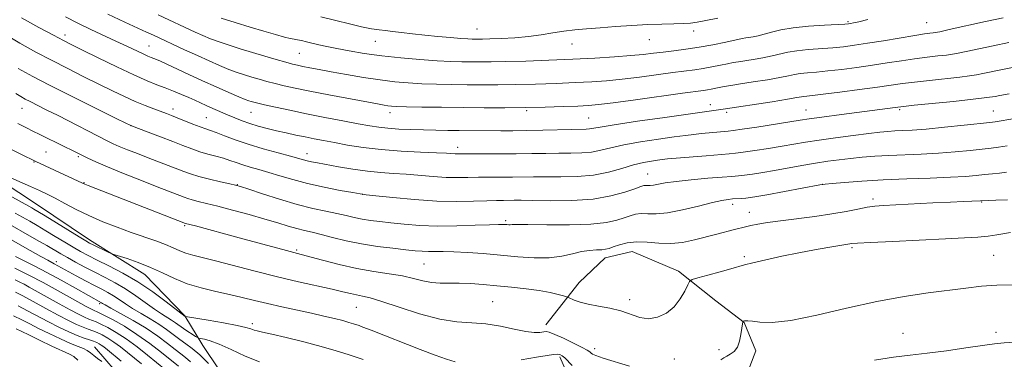
# Model space of a CAD drawing. Extents: x 2184800 to 2187700, y 329800 to 332700.
# Drawn here: x 2186187 to 2186457, y 331632 to 331725 of the extents above; entities that cross this region are included whole.
import ezdxf

# ---------------------------------------------------------------- set-up
doc = ezdxf.new("R2010")
doc.units = 0
doc.header["$MEASUREMENT"] = 0
for name, color, linetype, lineweight in [('DTM HARD BREAKLINE', 7, 'Continuous', 0), ('DTM SPOT ELEVATION', 2, 'Continuous', 13), ('INDEX CONTOUR', 41, 'Continuous', 13), ('INTERMEDIATE CONTOUR', 44, 'Continuous', 0)]:
    doc.layers.add(name, color=color, linetype=linetype, lineweight=lineweight)

msp = doc.modelspace()

# ---------------------------------------------------------------- linework, layer by layer
at = {"layer": 'DTM HARD BREAKLINE'}
for points in [[(2186124.29, 331731.96, 1090.15), (2186139.81, 331719.91, 1088.81), (2186151.45, 331710.69, 1088.42), (2186166.25, 331694.75, 1086.83), (2186177.18, 331683.77, 1085.73), (2186191.29, 331674.54, 1084.89), (2186206.11, 331664.61, 1084.53), (2186221.28, 331655.03, 1083.22), (2186232.21, 331643.7, 1082.06), (2186237.14, 331635.56, 1079.3), (2186245.94, 331622.46, 1077.78), (2186249.11, 331616.44, 1074.96), (2186254.38, 331606.89, 1073.72), (2186254.37, 331602.66, 1070.3)], [(2186331.21, 331641.26, 1086.57), (2186340.42, 331652.9, 1088.76), (2186347.51, 331659.6, 1089.36), (2186354.94, 331661.35, 1089.08), (2186367.64, 331656.01, 1088.38), (2186377.87, 331647.86, 1087.14), (2186385.63, 331641.83, 1085.94), (2186388.79, 331634.05, 1085.44), (2186385.95, 331626.64, 1083.82), (2186380.63, 331618.87, 1083.18), (2186374.61, 331613.94, 1082.83), (2186365.06, 331611.49, 1082.54), (2186358.35, 331612.22, 1082.26), (2186351.64, 331614.71, 1082.51), (2186344.58, 331620.02, 1082.61), (2186337.53, 331626.76, 1083.11), (2186335.07, 331632.42, 1083.68)], [(2186207.5, 331635.21, 1066.92), (2186215.96, 331625.29, 1065.37), (2186222.3, 331618.56, 1065.16), (2186235.01, 331610.75, 1065.76), (2186243.11, 331601.54, 1065.16)]]:
    msp.add_polyline3d(points, dxfattribs=at)
at = {"layer": 'DTM SPOT ELEVATION'}
for p in [(2186312.37, 331722.5, 1108.89), (2186371.8, 331721.97, 1107.68), (2186414.1, 331724.48, 1106.19), (2186435.7, 331724.23, 1104.93), (2186199.43, 331720.85, 1098.52), (2186359.63, 331719.54, 1107.27), (2186222.38, 331717.85, 1100.86), (2186284.53, 331719.1, 1107.21), (2186338.41, 331718.35, 1107.33), (2186263.62, 331715.81, 1105.06), (2186187.6, 331700.69, 1091.17), (2186229.03, 331700.47, 1096.53), (2186376.34, 331701.68, 1100.6), (2186402.57, 331700.23, 1098.81), (2186428.31, 331700.3, 1097.74), (2186238.1, 331698.17, 1096.94), (2186250.39, 331699.58, 1099.12), (2186288.53, 331699.49, 1101.46), (2186326.01, 331700.04, 1101.75), (2186343, 331698, 1100.94), (2186380.85, 331699.63, 1099.69), (2186453.97, 331699.97, 1096.86), (2186217.53, 331695.93, 1094.01), (2186307.1, 331689.98, 1098.54), (2186194.2, 331688.67, 1089.05), (2186203.02, 331687.4, 1089.75), (2186265.78, 331688.2, 1096.61), (2186190.89, 331685.92, 1087.89), (2186359.17, 331682.67, 1094.81), (2186204.61, 331680.26, 1088.07), (2186246.65, 331679.76, 1092.08), (2186407.15, 331679.78, 1091.98), (2186281.02, 331677.1, 1094.02), (2186382.46, 331674.32, 1091.52), (2186420.95, 331675.78, 1090.38), (2186450.77, 331674.94, 1089.9), (2186387.05, 331672.11, 1090.74), (2186232.21, 331668.43, 1087.79), (2186320.22, 331669.8, 1092.24), (2186415.17, 331662.45, 1087.76), (2186262.91, 331661.76, 1088.23), (2186385.69, 331659.91, 1088.27), (2186454.06, 331660.28, 1086.97), (2186196.99, 331658.61, 1078.51), (2186297.8, 331657.94, 1089.02), (2186208.92, 331647, 1075.71), (2186316.63, 331647.6, 1086.93), (2186354.23, 331648.1, 1088.34), (2186279.32, 331646.04, 1085.07), (2186250.74, 331641.59, 1082.4), (2186429.19, 331638.93, 1084.78), (2186454.72, 331639.15, 1084.35), (2186344.65, 331634.69, 1086.52), (2186378.68, 331634.39, 1086.69), (2186366.5, 331631.83, 1087.5)]:
    msp.add_point(p, dxfattribs=at)
at = {"layer": 'INDEX CONTOUR', "flags": 128}
for points, elevation in [([(2186199.515, 331725.82), (2186202.896, 331724.075), (2186206.431, 331722.366), (2186213.351, 331719.16), (2186216.342, 331717.749), (2186220.788, 331715.624), (2186222.124, 331715.019), (2186223.031, 331714.643), (2186224.475, 331714.074), (2186225.565, 331713.602), (2186227.3291, 331712.798), (2186233.335, 331709.995), (2186237.0601, 331708.276), (2186240.839, 331706.568), (2186244.292, 331705.04), (2186247.026, 331703.858), (2186248.778, 331703.136), (2186249.796, 331702.755), (2186250.458, 331702.545), (2186251.142, 331702.346), (2186252.235, 331702.067), (2186254.123, 331701.627), (2186257.089, 331700.973), (2186260.999, 331700.142), (2186265.614, 331699.197), (2186270.64, 331698.205), (2186275.555, 331697.258), (2186279.783, 331696.456), (2186282.944, 331695.8721), (2186285.46, 331695.473), (2186287.954, 331695.202), (2186290.904, 331695.008), (2186294.226, 331694.869), (2186297.693, 331694.767), (2186301.108, 331694.69), (2186304.389, 331694.632), (2186307.4819, 331694.593), (2186318.89, 331694.529), (2186322.185, 331694.529), (2186326.003, 331694.568), (2186330.377, 331694.659), (2186338.411, 331694.862), (2186342.3101, 331694.944), (2186343.247, 331695.022), (2186346.102, 331695.562), (2186349.974, 331696.198), (2186356.355, 331697.144), (2186363.832, 331698.207), (2186379.882, 331700.432), (2186393.317, 331702.518), (2186397.549, 331703.192), (2186400.085, 331703.622), (2186401.319, 331703.85), (2186401.991, 331703.963), (2186404.396, 331704.216), (2186407.325, 331704.555), (2186411.895, 331705.129), (2186417.234, 331705.829), (2186422.183, 331706.505), (2186429.005, 331707.487), (2186432.317, 331707.911), (2186436.463, 331708.371), (2186444.752, 331709.25), (2186447.453, 331709.58), (2186449.366, 331709.877), (2186451.1099, 331710.218), (2186456.021, 331711.245), (2186459.6791, 331711.9691)], 1100), ([(2186186.486, 331696.53), (2186188.616, 331695.466), (2186190.739, 331694.367), (2186192.341, 331693.564), (2186199.389, 331690.153), (2186201.231, 331689.245), (2186205.666, 331686.9871), (2186207.825, 331685.97), (2186211.016, 331684.585), (2186215.439, 331682.775), (2186220.3339, 331680.827), (2186224.698, 331679.1139), (2186232.064, 331676.26), (2186233.064, 331675.903), (2186234.264, 331675.542), (2186235.885, 331675.125), (2186238.149, 331674.57), (2186241.277, 331673.786), (2186245.346, 331672.723), (2186249.853, 331671.504), (2186254.151, 331670.292), (2186257.729, 331669.226), (2186260.619, 331668.34), (2186262.991, 331667.644), (2186265.046, 331667.12), (2186267.123, 331666.64), (2186269.593, 331666.049), (2186272.738, 331665.242), (2186276.483, 331664.3261), (2186280.664, 331663.457), (2186285.0671, 331662.762), (2186289.28, 331662.241), (2186292.843, 331661.861), (2186295.442, 331661.597), (2186297.36, 331661.435), (2186299.027, 331661.366), (2186303.084, 331661.38), (2186305.993, 331661.312), (2186309.726, 331661.105), (2186314.084, 331660.778), (2186318.778, 331660.369), (2186323.527, 331659.938), (2186328.075, 331659.644), (2186332.173, 331659.665), (2186335.638, 331660.105), (2186338.547, 331660.76), (2186341.044, 331661.352), (2186343.2391, 331661.67), (2186345.1, 331661.787), (2186346.561, 331661.844), (2186347.625, 331661.966), (2186348.567, 331662.211), (2186349.733, 331662.622), (2186351.398, 331663.195), (2186353.56, 331663.741), (2186356.144, 331664.021), (2186359.07, 331663.898), (2186362.225, 331663.617), (2186365.488, 331663.523), (2186368.754, 331663.869), (2186371.971, 331664.546), (2186378.09, 331666.127), (2186382.969, 331667.372), (2186385.948, 331668.175), (2186387.429, 331668.519), (2186389.398, 331668.897), (2186392.067, 331669.328), (2186395.614, 331669.825), (2186404.965, 331671.02), (2186409.633, 331671.692), (2186413.571, 331672.382), (2186416.767, 331673.017), (2186419.333, 331673.515), (2186421.485, 331673.822), (2186423.862, 331674.014), (2186437.322, 331674.7209), (2186442.226, 331674.963), (2186445.812, 331675.119), (2186452.739, 331675.383), (2186454.676, 331675.432), (2186457.793, 331675.547)], 1090), ([(2186182.321, 331669.861), (2186191.596, 331664.612), (2186194.3881, 331663.012), (2186198.237, 331660.752), (2186200.034, 331659.713), (2186202.25, 331658.475), (2186204.82, 331657.088), (2186207.573, 331655.657), (2186210.3701, 331654.249), (2186213.184, 331652.776), (2186216.022, 331651.114), (2186218.856, 331649.203), (2186223.908, 331645.536), (2186225.8219, 331644.255), (2186228.612, 331642.537), (2186229.713, 331641.783), (2186231.874, 331640.211), (2186233.095, 331639.388), (2186234.267, 331638.636), (2186235.179, 331638.066), (2186235.706, 331637.7511), (2186236.077, 331637.606), (2186237.598, 331637.318), (2186239.23, 331636.855), (2186241.671, 331635.921), (2186244.982, 331634.42), (2186248.809, 331632.658), (2186252.695, 331631.044)], 1080), ([(2186185.821, 331650.177), (2186187.799, 331649.166), (2186190.704, 331647.596), (2186194.14, 331645.72), (2186197.509, 331643.904), (2186200.325, 331642.447), (2186202.573, 331641.357), (2186204.354, 331640.572), (2186205.781, 331640.018), (2186207.017, 331639.568), (2186208.237, 331639.085), (2186209.588, 331638.448), (2186211.1009, 331637.6039), (2186212.779, 331636.515), (2186214.612, 331635.1679), (2186216.542, 331633.646), (2186220.399, 331630.49)], 1070)]:
    msp.add_lwpolyline(points, dxfattribs=dict(at, elevation=elevation))
at = {"layer": 'INTERMEDIATE CONTOUR', "flags": 128}
for points, elevation in [([(2186187.4601, 331725.517), (2186192.188, 331722.914), (2186196.203, 331720.745), (2186198.958, 331719.284), (2186201.24, 331718.1209), (2186204.169, 331716.671), (2186208.506, 331714.54), (2186213.561, 331712.086), (2186218.285, 331709.857), (2186221.885, 331708.262), (2186224.589, 331707.162), (2186226.8819, 331706.279), (2186229.144, 331705.39), (2186231.335, 331704.5), (2186233.3121, 331703.667), (2186234.991, 331702.929), (2186238.124, 331701.501), (2186239.949, 331700.682), (2186243.967, 331698.919), (2186245.9611, 331698.068), (2186247.971, 331697.264), (2186250.086, 331696.511), (2186252.373, 331695.811), (2186254.815, 331695.155), (2186257.375, 331694.529), (2186260.007, 331693.926), (2186262.643, 331693.352), (2186265.2089, 331692.817), (2186267.689, 331692.322), (2186270.29, 331691.822), (2186273.277, 331691.26), (2186276.874, 331690.608), (2186281.134, 331689.942), (2186286.072, 331689.364), (2186291.559, 331688.953), (2186296.899, 331688.682), (2186301.258, 331688.501), (2186304.033, 331688.368), (2186306.416, 331688.224), (2186307.162, 331688.209), (2186310.533, 331688.2131), (2186318.451, 331688.183), (2186323.072, 331688.1971), (2186327.374, 331688.255), (2186331.284, 331688.327), (2186334.847, 331688.375), (2186338.101, 331688.385), (2186341.07, 331688.45), (2186343.773, 331688.687), (2186346.308, 331689.18), (2186349.094, 331689.87), (2186352.633, 331690.664), (2186357.188, 331691.473), (2186362.091, 331692.219), (2186366.436, 331692.83), (2186369.57, 331693.255), (2186371.845, 331693.542), (2186373.863, 331693.761), (2186376.067, 331693.967), (2186381.228, 331694.396), (2186382.595, 331694.562), (2186385.0461, 331694.923), (2186389.143, 331695.554), (2186401.018, 331697.4301), (2186403.428, 331697.7969), (2186406.89, 331698.278), (2186412.337, 331699.006), (2186427.056, 331700.944), (2186429.286, 331701.2101), (2186432.262, 331701.517), (2186443.043, 331702.6), (2186448.424, 331703.173), (2186452.16, 331703.623), (2186454.427, 331703.948), (2186455.732, 331704.172), (2186458.3379, 331704.669)], 1098), ([(2186211.157, 331726.539), (2186215.813, 331724.346), (2186221.782, 331721.644), (2186223.696, 331720.765), (2186232.168, 331716.784), (2186235.68, 331715.154), (2186238.912, 331713.688), (2186241.796, 331712.432), (2186244.344, 331711.393), (2186246.584, 331710.568), (2186248.629, 331709.891), (2186250.612, 331709.282), (2186252.645, 331708.678), (2186254.774, 331708.075), (2186257.021, 331707.484), (2186259.48, 331706.9), (2186262.509, 331706.248), (2186266.5341, 331705.439), (2186271.726, 331704.43), (2186285.065, 331701.9), (2186286.867, 331701.576), (2186287.946, 331701.404), (2186288.897, 331701.296), (2186290.367, 331701.214), (2186293.011, 331701.139), (2186297.265, 331701.053), (2186302.669, 331700.968), (2186308.54, 331700.899), (2186314.324, 331700.861), (2186319.9649, 331700.865), (2186325.538, 331700.922), (2186331.022, 331701.036), (2186336.02, 331701.18), (2186340.045, 331701.323), (2186342.916, 331701.4591), (2186345.682, 331701.705), (2186349.702, 331702.205), (2186355.81, 331703.0359), (2186368.76, 331704.836), (2186374.45, 331705.604), (2186375.54, 331705.767), (2186376.543, 331705.9511), (2186378.816, 331706.404), (2186380.176, 331706.653), (2186381.99, 331706.959), (2186384.596, 331707.375), (2186388.139, 331707.93), (2186392.011, 331708.551), (2186395.413, 331709.138), (2186397.776, 331709.61), (2186399.451, 331709.969), (2186401.018, 331710.236), (2186402.973, 331710.442), (2186405.479, 331710.654), (2186408.612, 331710.947), (2186412.385, 331711.376), (2186416.553, 331711.917), (2186420.804, 331712.525), (2186424.881, 331713.157), (2186428.735, 331713.765), (2186432.372, 331714.304), (2186435.763, 331714.738), (2186438.735, 331715.073), (2186441.08, 331715.327), (2186442.745, 331715.536), (2186444.304, 331715.807), (2186446.487, 331716.264), (2186453.895, 331717.868), (2186458.175, 331718.763)], 1102), ([(2186224.965, 331726.3769), (2186235.128, 331721.64), (2186237.23, 331720.692), (2186239.331, 331719.809), (2186241.662, 331718.928), (2186244.391, 331718), (2186247.463, 331717.0261), (2186250.765, 331716.02), (2186254.148, 331715.011), (2186257.312, 331714.084), (2186259.9191, 331713.341), (2186261.767, 331712.847), (2186263.183, 331712.513), (2186264.63, 331712.217), (2186266.5181, 331711.852), (2186269.059, 331711.373), (2186272.412, 331710.753), (2186276.62, 331709.992), (2186281.257, 331709.195), (2186285.781, 331708.495), (2186289.798, 331707.992), (2186293.5, 331707.663), (2186297.227, 331707.452), (2186301.234, 331707.312), (2186305.433, 331707.223), (2186309.652, 331707.169), (2186313.801, 331707.144), (2186318.118, 331707.157), (2186322.921, 331707.225), (2186328.379, 331707.359), (2186334.046, 331707.542), (2186339.326, 331707.752), (2186343.818, 331707.98), (2186347.895, 331708.2749), (2186352.13, 331708.697), (2186356.892, 331709.277), (2186366.081, 331710.495), (2186372.053, 331711.253), (2186374.397, 331711.604), (2186376.786, 331712.044), (2186379.096, 331712.5179), (2186381.088, 331712.939), (2186382.636, 331713.248), (2186384.057, 331713.501), (2186388.094, 331714.144), (2186390.729, 331714.589), (2186393.277, 331715.084), (2186397.582, 331716.088), (2186400.044, 331716.509), (2186403.133, 331716.833), (2186409.898, 331717.338), (2186412.876, 331717.622), (2186415.873, 331718.004), (2186419.426, 331718.545), (2186423.838, 331719.269), (2186432.4269, 331720.698), (2186435.063, 331721.104), (2186436.581, 331721.309), (2186437.408, 331721.404), (2186438.038, 331721.493), (2186439.243, 331721.737), (2186441.865, 331722.309), (2186451.769, 331724.492), (2186456.671, 331725.558)], 1104), ([(2186242.168, 331725.441), (2186246.064, 331724.23), (2186250.135, 331722.988), (2186253.905, 331721.859), (2186257.116, 331720.926), (2186259.568, 331720.258), (2186261.161, 331719.885), (2186262.21, 331719.6951), (2186263.13, 331719.539), (2186264.263, 331719.297), (2186265.644, 331718.968), (2186269.025, 331718.148), (2186271.182, 331717.662), (2186273.9, 331717.099), (2186277.334, 331716.451), (2186281.463, 331715.7679), (2186286.224, 331715.115), (2186291.472, 331714.549), (2186296.73, 331714.094), (2186301.443, 331713.765), (2186305.202, 331713.571), (2186308.197, 331713.477), (2186310.7639, 331713.44), (2186313.279, 331713.426), (2186316.27, 331713.449), (2186320.305, 331713.528), (2186325.736, 331713.682), (2186332.072, 331713.903), (2186338.608, 331714.181), (2186344.719, 331714.501), (2186350.109, 331714.844), (2186354.558, 331715.188), (2186357.974, 331715.517), (2186360.75, 331715.836), (2186363.403, 331716.155), (2186366.356, 331716.493), (2186369.656, 331716.902), (2186373.254, 331717.442), (2186377.029, 331718.138), (2186380.562, 331718.867), (2186385.096, 331719.843), (2186386.124, 331720.0431), (2186388.049, 331720.358), (2186389.448, 331720.626), (2186391.141, 331721.029), (2186393.158, 331721.5851), (2186395.714, 331722.207), (2186399.0711, 331722.783), (2186403.293, 331723.223), (2186407.6429, 331723.531), (2186413.247, 331723.848), (2186414.232, 331723.926), (2186414.806, 331724.007), (2186415.595, 331724.15), (2186417.045, 331724.464), (2186419.5611, 331725.077)], 1106), ([(2186269.571, 331725.778), (2186273.636, 331724.775), (2186277.415, 331723.856), (2186280.7251, 331723.0921), (2186283.431, 331722.538), (2186285.496, 331722.217), (2186287.274, 331722.027), (2186289.22, 331721.8339), (2186291.691, 331721.5341), (2186294.672, 331721.158), (2186298.0481, 331720.763), (2186301.654, 331720.405), (2186305.097, 331720.1099), (2186307.933, 331719.896), (2186309.845, 331719.776), (2186311.0451, 331719.724), (2186311.8749, 331719.71), (2186312.69, 331719.707), (2186313.894, 331719.723), (2186315.9039, 331719.773), (2186318.973, 331719.875), (2186322.699, 331720.066), (2186326.517, 331720.386), (2186329.983, 331720.851), (2186333.137, 331721.382), (2186336.14, 331721.875), (2186339.161, 331722.254), (2186342.4091, 331722.554), (2186346.1, 331722.836), (2186350.347, 331723.144), (2186354.85, 331723.441), (2186359.2021, 331723.674), (2186363.059, 331723.805), (2186366.308, 331723.876), (2186368.898, 331723.943), (2186370.885, 331724.069), (2186372.759, 331724.323), (2186375.122, 331724.777), (2186378.363, 331725.473)], 1108), ([(2186182.412, 331721.327), (2186187.023, 331718.58), (2186191.373, 331716.157), (2186195.701, 331713.874), (2186200.164, 331711.596), (2186204.597, 331709.379), (2186212.429, 331705.512), (2186215.693, 331703.9461), (2186218.652, 331702.6049), (2186221.38, 331701.473), (2186223.793, 331700.543), (2186227.267, 331699.259), (2186228.601, 331698.748), (2186230.166, 331698.123), (2186234.476, 331696.381), (2186236.493, 331695.599), (2186237.992, 331695.069), (2186239.296, 331694.632), (2186240.874, 331694.058), (2186243.112, 331693.175), (2186246.052, 331692.051), (2186249.648, 331690.81), (2186253.753, 331689.574), (2186257.816, 331688.454), (2186261.187, 331687.554), (2186264.7779, 331686.561), (2186265.81, 331686.292), (2186266.969, 331686.039), (2186268.599, 331685.725), (2186274.38, 331684.6661), (2186278.3211, 331683.999), (2186282.315, 331683.427), (2186285.969, 331683.056), (2186289.4119, 331682.812), (2186292.903, 331682.576), (2186300.36, 331681.947), (2186303.885, 331681.719), (2186307.006, 331681.651), (2186309.888, 331681.692), (2186312.781, 331681.761), (2186315.863, 331681.792), (2186322.082, 331681.809), (2186327.891, 331681.883), (2186331.282, 331681.888), (2186335.356, 331681.862), (2186339.831, 331681.955), (2186344.2991, 331682.351), (2186348.414, 331683.1589), (2186352.086, 331684.178), (2186355.2909, 331685.13), (2186358.004, 331685.799), (2186360.206, 331686.213), (2186361.881, 331686.46), (2186363.137, 331686.626), (2186364.599, 331686.783), (2186367.017, 331687), (2186375.21, 331687.677), (2186381.505, 331688.175), (2186383.291, 331688.35), (2186385.395, 331688.629), (2186388.542, 331689.099), (2186392.333, 331689.695), (2186396.087, 331690.309), (2186402.4871, 331691.397), (2186406.15, 331691.968), (2186410.699, 331692.611), (2186415.527, 331693.252), (2186419.783, 331693.787), (2186422.849, 331694.141), (2186425.043, 331694.346), (2186426.915, 331694.4641), (2186428.998, 331694.56), (2186431.735, 331694.715), (2186435.554, 331695.011), (2186440.605, 331695.495), (2186445.949, 331696.051), (2186453.015, 331696.818), (2186454.447, 331696.992), (2186455.591, 331697.1679), (2186468.367, 331699.322)], 1096), ([(2186186.585, 331711.643), (2186190.551, 331709.403), (2186195.174, 331707.015), (2186201.317, 331703.935), (2186213.227, 331698.024), (2186216.285, 331696.519), (2186217.935, 331695.765), (2186219.568, 331695.126), (2186225.574, 331692.841), (2186228.92, 331691.55), (2186231.736, 331690.446), (2186234.124, 331689.537), (2186236.342, 331688.781), (2186238.5859, 331688.135), (2186240.791, 331687.5519), (2186242.828, 331686.985), (2186244.623, 331686.397), (2186246.32, 331685.788), (2186248.118, 331685.172), (2186250.184, 331684.548), (2186252.562, 331683.8711), (2186255.265, 331683.08), (2186258.321, 331682.14), (2186261.822, 331681.102), (2186265.877, 331680.041), (2186270.438, 331679.033), (2186274.846, 331678.166), (2186278.2889, 331677.531), (2186280.32, 331677.171), (2186281.964, 331676.94), (2186284.615, 331676.645), (2186289.251, 331676.159), (2186295.199, 331675.614), (2186301.372, 331675.212), (2186306.855, 331675.093), (2186311.425, 331675.172), (2186315.029, 331675.308), (2186317.674, 331675.386), (2186319.597, 331675.413), (2186322.518, 331675.436), (2186324.498, 331675.439), (2186327.718, 331675.4), (2186332.586, 331675.331), (2186338.4, 331675.391), (2186344.179, 331675.782), (2186349.097, 331676.617), (2186352.946, 331677.663), (2186355.6711, 331678.601), (2186357.295, 331679.185), (2186358.154, 331679.457), (2186358.66, 331679.53), (2186359.8339, 331679.503), (2186360.737, 331679.586), (2186363.979, 331680.194), (2186366.971, 331680.629), (2186371.118, 331681.074), (2186375.655, 331681.478), (2186379.597, 331681.793), (2186382.243, 331681.992), (2186384.045, 331682.142), (2186385.743, 331682.335), (2186387.941, 331682.6449), (2186390.707, 331683.082), (2186393.978, 331683.64), (2186401.478, 331684.988), (2186405.179, 331685.626), (2186408.545, 331686.149), (2186411.683, 331686.5721), (2186414.775, 331686.929), (2186417.992, 331687.247), (2186421.464, 331687.526), (2186425.313, 331687.756), (2186434.193, 331688.134), (2186438.887, 331688.389), (2186443.465, 331688.745), (2186447.608, 331689.143), (2186453.391, 331689.766), (2186455.41, 331690.0201), (2186457.748, 331690.3709)], 1094), ([(2186185.867, 331704.8), (2186187.282, 331703.916), (2186188.463, 331703.247), (2186189.821, 331702.545), (2186194.252, 331700.322), (2186197.501, 331698.678), (2186210.964, 331691.767), (2186212.588, 331690.977), (2186214.2651, 331690.243), (2186216.52, 331689.321), (2186219.241, 331688.244), (2186222.155, 331687.111), (2186231.931, 331683.346), (2186233.837, 331682.665), (2186236.123, 331681.978), (2186239.03, 331681.233), (2186242.069, 331680.517), (2186244.572, 331679.949), (2186246.15, 331679.579), (2186247.539, 331679.18), (2186249.756, 331678.458), (2186253.504, 331677.2239), (2186258.234, 331675.72), (2186263.082, 331674.292), (2186267.342, 331673.21), (2186270.935, 331672.42), (2186273.941, 331671.79), (2186276.462, 331671.213), (2186278.691, 331670.69), (2186280.841, 331670.244), (2186283.12, 331669.888), (2186285.703, 331669.576), (2186288.757, 331669.2491), (2186292.417, 331668.878), (2186296.686, 331668.544), (2186301.532, 331668.359), (2186306.8, 331668.394), (2186311.827, 331668.562), (2186315.827, 331668.738), (2186318.246, 331668.823), (2186319.456, 331668.828), (2186320.066, 331668.789), (2186320.574, 331668.743), (2186321.062, 331668.712), (2186321.501, 331668.714), (2186322.016, 331668.758), (2186323.337, 331668.803), (2186326.345, 331668.798), (2186331.524, 331668.725), (2186337.774, 331668.696), (2186343.597, 331668.857), (2186347.835, 331669.304), (2186350.691, 331669.938), (2186352.702, 331670.612), (2186354.347, 331671.1899), (2186355.857, 331671.599), (2186357.402, 331671.775), (2186359.176, 331671.721), (2186361.472, 331671.684), (2186364.6071, 331671.972), (2186368.7029, 331672.782), (2186373.093, 331673.857), (2186376.914, 331674.83), (2186379.53, 331675.4169), (2186381.21, 331675.687), (2186382.45, 331675.792), (2186384.884, 331675.941), (2186386.091, 331676.041), (2186387.339, 331676.191), (2186389.081, 331676.47), (2186391.868, 331676.971), (2186406.392, 331679.687), (2186407.84, 331679.892), (2186409.767, 331680.07), (2186413.135, 331680.353), (2186417.886, 331680.705), (2186423.71, 331681.049), (2186430.208, 331681.326), (2186436.651, 331681.553), (2186442.22, 331681.7669), (2186446.324, 331681.995), (2186449.266, 331682.234), (2186451.572, 331682.472), (2186453.6799, 331682.7), (2186455.67, 331682.9261), (2186457.534, 331683.162)], 1092), ([(2186184.544, 331689.439), (2186187.258, 331688.1), (2186191.386, 331686.113), (2186204.232, 331680.164), (2186204.826, 331679.903), (2186205.731, 331679.54), (2186232.405, 331669.106), (2186235.146, 331668.383), (2186247.133, 331665.1559), (2186260.114, 331661.62), (2186264.157, 331660.556), (2186270.042, 331658.965), (2186274.577, 331657.804), (2186279.44, 331656.719), (2186284.091, 331655.905), (2186288.312, 331655.2751), (2186291.961, 331654.671), (2186294.9641, 331653.989), (2186297.51, 331653.333), (2186299.854, 331652.861), (2186302.223, 331652.674), (2186304.744, 331652.664), (2186307.515, 331652.667), (2186310.617, 331652.55), (2186314.058, 331652.311), (2186317.824, 331651.981), (2186321.848, 331651.585), (2186325.841, 331651.1309), (2186329.456, 331650.622), (2186332.406, 331650.075), (2186334.626, 331649.561), (2186336.1101, 331649.167), (2186336.922, 331648.938), (2186337.411, 331648.766), (2186339.033, 331648.048), (2186340.634, 331647.471), (2186342.847, 331646.89), (2186345.654, 331646.378), (2186348.76, 331645.831), (2186351.802, 331645.103), (2186356.98, 331643.2579), (2186359.396, 331642.87), (2186361.879, 331643.292), (2186364.2911, 331644.46), (2186366.427, 331646.217), (2186368.121, 331648.36), (2186369.36, 331650.496), (2186370.17, 331652.188), (2186370.6759, 331653.142), (2186371.397, 331653.637), (2186372.949, 331654.099), (2186375.699, 331654.842), (2186379.001, 331655.745), (2186381.957, 331656.575), (2186385.673, 331657.668), (2186387.975, 331658.258), (2186391.542, 331659.084), (2186395.979, 331660.052), (2186400.6291, 331661.01), (2186404.908, 331661.829), (2186408.527, 331662.474), (2186411.272, 331662.9339), (2186415.171, 331663.522), (2186416.718, 331663.645), (2186420.262, 331663.8469), (2186426.384, 331664.148), (2186440.807, 331664.825), (2186446.029, 331665.084), (2186449.721, 331665.316), (2186452.5179, 331665.586), (2186454.939, 331665.932), (2186458.671, 331666.592)], 1088), ([(2186180.736, 331683.253), (2186189.9, 331679.263), (2186192.403, 331678.145), (2186194.529, 331677.135), (2186196.731, 331676.001), (2186199.374, 331674.573), (2186202.474, 331672.9301), (2186205.9609, 331671.217), (2186209.744, 331669.559), (2186213.65, 331668.009), (2186217.489, 331666.603), (2186224.2799, 331664.2751), (2186226.967, 331663.294), (2186229.083, 331662.397), (2186230.84, 331661.598), (2186232.522, 331660.919), (2186234.439, 331660.346), (2186240.653, 331658.803), (2186251.529, 331655.946), (2186257.646, 331654.394), (2186263.417, 331653.034), (2186272.6189, 331650.996), (2186275.6, 331650.304), (2186277.718, 331649.794), (2186279.358, 331649.43), (2186280.945, 331649.13), (2186283.055, 331648.643), (2186286.305, 331647.671), (2186291.056, 331646.063), (2186296.639, 331644.24), (2186302.134, 331642.77), (2186306.838, 331642.046), (2186310.932, 331641.776), (2186314.817, 331641.493), (2186318.766, 331640.861), (2186322.527, 331640.063), (2186325.7179, 331639.4109), (2186328.0549, 331639.137), (2186329.636, 331639.15), (2186330.656, 331639.281), (2186331.361, 331639.356), (2186332.197, 331639.195), (2186333.664, 331638.617), (2186336.051, 331637.53), (2186338.811, 331636.208), (2186341.187, 331635.016), (2186342.615, 331634.23), (2186343.298, 331633.775), (2186343.632, 331633.489), (2186344.03, 331633.213), (2186344.9791, 331632.799), (2186346.9841, 331632.107), (2186354.182, 331629.843)], 1086), ([(2186181.383, 331678.172), (2186190.292, 331673.33), (2186190.867, 331673), (2186191.966, 331672.346), (2186193.949, 331671.137), (2186203.265, 331665.366), (2186205.057, 331664.272), (2186206.126, 331663.663), (2186207.112, 331663.171), (2186211.253, 331661.204), (2186212.02, 331660.852), (2186212.749, 331660.583), (2186216.407, 331659.415), (2186219.49, 331658.345), (2186222.84, 331657.013), (2186226.101, 331655.496), (2186229.373, 331653.944), (2186232.871, 331652.528), (2186236.723, 331651.37), (2186240.714, 331650.417), (2186244.541, 331649.571), (2186248.01, 331648.748), (2186251.352, 331647.915), (2186254.904, 331647.053), (2186258.887, 331646.153), (2186266.985, 331644.404), (2186270.407, 331643.644), (2186273.251, 331642.978), (2186275.53, 331642.402), (2186277.265, 331641.9139), (2186278.523, 331641.523), (2186280.03, 331641.023), (2186281.1, 331640.63), (2186283.333, 331639.768), (2186296.826, 331634.4879), (2186300.874, 331632.94), (2186304.042, 331631.789), (2186306.392, 331631.041)], 1084), ([(2186185.699, 331671.931), (2186189.704, 331669.673), (2186191.781, 331668.479), (2186194.169, 331667.074), (2186196.738, 331665.522), (2186199.3, 331663.958), (2186201.649, 331662.539), (2186203.685, 331661.358), (2186205.7281, 331660.255), (2186208.202, 331659.008), (2186211.418, 331657.425), (2186215.219, 331655.444), (2186219.332, 331653.032), (2186223.452, 331650.25), (2186227.1309, 331647.527), (2186232.296, 331643.536), (2186232.414, 331643.51), (2186238.607, 331642.4949), (2186242.817, 331641.778), (2186246.571, 331641.077), (2186248.998, 331640.5219), (2186250.364, 331640.109), (2186251.217, 331639.805), (2186252.101, 331639.555), (2186253.552, 331639.222), (2186256.103, 331638.649), (2186260.063, 331637.733), (2186264.847, 331636.573), (2186269.646, 331635.321), (2186273.78, 331634.12), (2186277.0789, 331633.071), (2186281.173, 331631.719)], 1082), ([(2186176.55, 331669.139), (2186189.833, 331661.638), (2186192.777, 331659.993), (2186194.647, 331658.968), (2186196.462, 331658.005), (2186202.445, 331654.711), (2186204.995, 331653.331), (2186207.4361, 331652.039), (2186209.467, 331650.993), (2186211.168, 331650.099), (2186212.711, 331649.196), (2186214.261, 331648.156), (2186215.956, 331646.977), (2186217.925, 331645.685), (2186220.236, 331644.31), (2186222.714, 331642.876), (2186225.119, 331641.408), (2186227.266, 331639.937), (2186230.9, 331637.225), (2186232.546, 331636.051), (2186234.291, 331634.742), (2186236.339, 331632.9781), (2186238.776, 331630.595)], 1078), ([(2186185.816, 331660.026), (2186191.0741, 331657.37), (2186194.393, 331655.635), (2186198.316, 331653.49), (2186202.257, 331651.283), (2186209.4, 331647.278), (2186209.666, 331647.109), (2186210.369, 331646.701), (2186211.942, 331645.835), (2186214.65, 331644.365), (2186218.075, 331642.44), (2186221.626, 331640.279), (2186224.805, 331638.099), (2186227.472, 331636.0941), (2186229.578, 331634.457), (2186231.139, 331633.28), (2186232.438, 331632.274), (2186233.823, 331631.051)], 1076), ([(2186185.642, 331656.79), (2186189.658, 331654.779), (2186193.37, 331652.822), (2186196.653, 331651.014), (2186203.728, 331647.045), (2186205.189, 331646.248), (2186206.253, 331645.688), (2186207.008, 331645.317), (2186207.553, 331645.075), (2186208.036, 331644.879), (2186208.797, 331644.537), (2186210.225, 331643.829), (2186212.585, 331642.584), (2186215.666, 331640.824), (2186219.132, 331638.62), (2186222.64, 331636.104), (2186225.811, 331633.648), (2186230.484, 331629.915)], 1074), ([(2186185.769, 331653.594), (2186187.026, 331652.971), (2186188.1721, 331652.368), (2186189.555, 331651.605), (2186194.476, 331648.856), (2186197.773, 331647.031), (2186200.826, 331645.368), (2186203.134, 331644.154), (2186204.771, 331643.348), (2186205.953, 331642.8241), (2186207.907, 331642.052), (2186209.231, 331641.457), (2186211.096, 331640.508), (2186213.458, 331639.153), (2186216.2059, 331637.362), (2186219.186, 331635.178), (2186222.054, 331632.926), (2186226.972, 331628.906)], 1072), ([(2186379.223, 331631.599), (2186380.0561, 331632.138), (2186380.839, 331632.608), (2186381.809, 331633.142), (2186382.849, 331633.911), (2186383.757, 331635.095), (2186384.379, 331636.773), (2186384.752, 331638.621), (2186385.236, 331642.088), (2186385.26, 331642.134), (2186385.395, 331642.1951), (2186385.729, 331642.304), (2186386.031, 331642.358), (2186386.658, 331642.349), (2186387.867, 331642.207), (2186389.951, 331641.942), (2186393.328, 331641.886), (2186398.447, 331642.448), (2186405.51, 331643.88), (2186413.712, 331645.799), (2186422.001, 331647.661), (2186429.501, 331649.044), (2186436.048, 331650.0039), (2186446.408, 331651.324), (2186450.674, 331651.805), (2186454.892, 331652.107), (2186459.345, 331652.2)], 1086), ([(2186186.542, 331646.416), (2186189.129, 331645.101), (2186194.833, 331642.083), (2186197.706, 331640.634), (2186200.399, 331639.353), (2186202.755, 331638.321), (2186204.653, 331637.587), (2186206.1269, 331637.083), (2186207.243, 331636.713), (2186208.079, 331636.388), (2186208.743, 331636.055), (2186209.351, 331635.668), (2186210.039, 331635.158), (2186211.03, 331634.366), (2186214.786, 331631.28)], 1068), ([(2186185.285, 331643.666), (2186187.553, 331642.606), (2186189.724, 331641.507), (2186192.158, 331640.262), (2186195.077, 331638.824), (2186198.147, 331637.3711), (2186200.894, 331636.143), (2186202.956, 331635.303), (2186204.424, 331634.724), (2186205.504, 331634.2041), (2186206.3919, 331633.581), (2186207.256, 331632.845), (2186208.257, 331632.028), (2186209.484, 331631.173)], 1066), ([(2186186.008, 331640.099), (2186187.519, 331639.399), (2186189.482, 331638.441), (2186192.437, 331637.016), (2186195.804, 331635.415), (2186200.5881, 331633.192), (2186201.77, 331632.51), (2186202.892, 331631.532)], 1064), ([(2186421.388, 331631.544), (2186426.599, 331632.359), (2186431.1661, 331632.904), (2186435.831, 331633.43), (2186441.082, 331634.12), (2186446.382, 331634.8841), (2186450.941, 331635.56), (2186454.253, 331636.025), (2186456.959, 331636.301), (2186459.989, 331636.444)], 1084), ([(2186324.448, 331631.655), (2186328.713, 331632.335), (2186331.595, 331632.815), (2186333.304, 331633.081), (2186334.318, 331633.161), (2186335.059, 331633.068), (2186335.721, 331632.754), (2186336.438, 331632.155), (2186338.417, 331630.105)], 1084)]:
    msp.add_lwpolyline(points, dxfattribs=dict(at, elevation=elevation))

doc.saveas('drawing.dxf')
